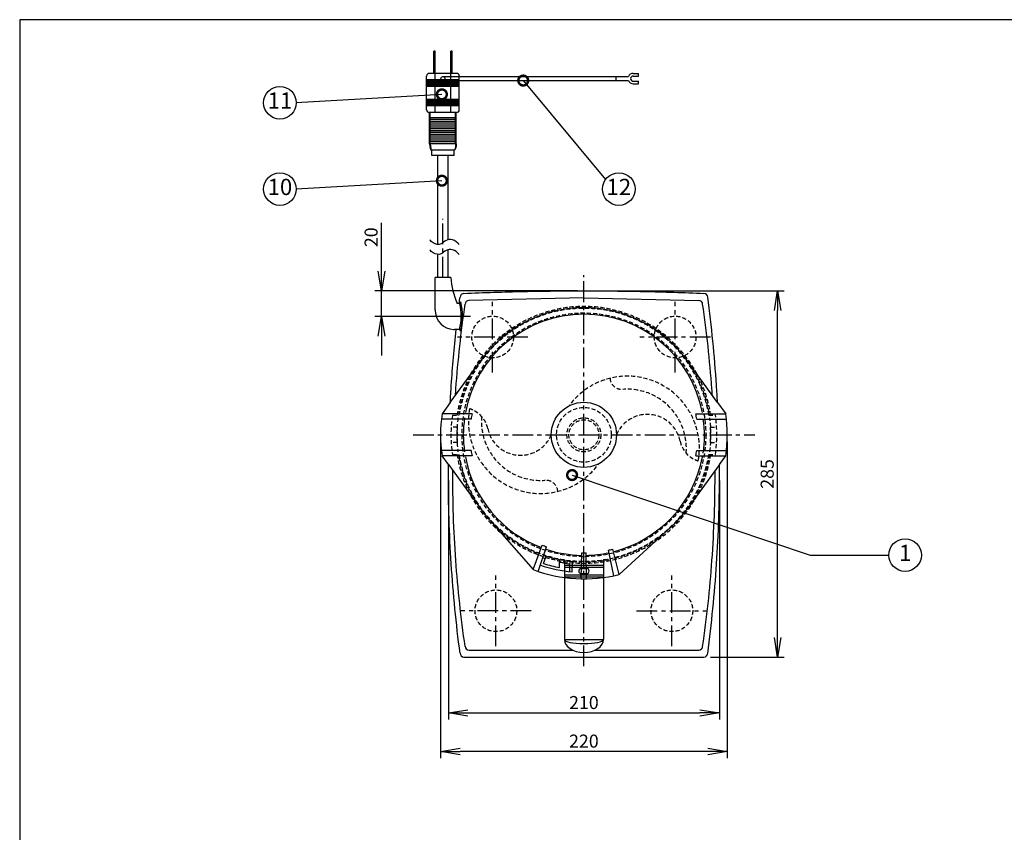
# Model space of a CAD drawing. Extents: x 115 to 2057, y 0 to 1377.
# Drawn here: x 115 to 870, y 753 to 1377 of the extents above; entities that cross this region are included whole.
import ezdxf
from ezdxf.enums import TextEntityAlignment as Align

# ---------------------------------------------------------------- set-up
doc = ezdxf.new("R2010")
doc.units = 0
doc.header["$LTSCALE"] = 0.5
doc.header["$PDMODE"] = 3
doc.linetypes.add('CENTER', pattern=[50.8, 31.75, -6.35, 6.35, -6.35])
doc.linetypes.add('HIDDEN', pattern=[9.525, 6.35, -3.175])
doc.layers.get('0').update_dxf_attribs({"linetype": 'CONTINUOUS'})
doc.layers.get('DEFPOINTS').update_dxf_attribs({"linetype": 'CONTINUOUS'})
for name, color, linetype in [('DANMEN', 7, 'CONTINUOUS'), ('KIKI-2D2', 7, 'CONTINUOUS'), ('SUNPOU', 7, 'CONTINUOUS'), ('WAKU', 7, 'CONTINUOUS')]:
    doc.layers.add(name, color=color, linetype=linetype)
doc.styles.get("Standard").update_dxf_attribs({"font": 'ROMANS', "bigfont": 'EXTFONT.shx'})
doc.dimstyles.get("Standard").update_dxf_attribs({"dimscale": 5, "dimtxt": 2, "dimasz": 3, "dimexe": 1, "dimexo": 1, "dimgap": 0.6, "dimtad": 3, "dimdec": 0, "dimzin": 0, "dimdsep": 46, "dimtxsty": 'STANDARD', "dimblk1": 'OPEN', "dimblk2": 'OPEN', "dimsah": 1, "dimcen": 1.5, "dimadec": 0, "dimazin": 0, "dimtfac": 1, "dimtdec": 0, "dimtmove": 0, "dimatfit": 0, "dimldrblk": 'DOTSMALL', "dimfxl": 1, "dimtvp": 1, "dimtolj": 1, "dimtzin": 0, "dimarcsym": 0})

# ---------------------------------------------------------------- blocks, each defined once
blk = doc.blocks.new('_DotSmall')
at = {"color": 0, "linetype": 'ByBlock', "const_width": 0.5}
blk.add_lwpolyline([(-0.0625, 0, 1), (0.0625, 0, 1)], format="xyb", close=True, dxfattribs=at)
blk = doc.blocks.new('_OPEN')
at = {"color": 0, "linetype": 'ByBlock'}
for p, q in [((-1, 0.167), (0, 0)), ((0, 0), (-1, -0.167)), ((0, 0), (-1, 0))]:
    blk.add_line(p, q, dxfattribs=at)
blk = doc.blocks.new('*D18')
at = {"layer": 'DEFPOINTS', "color": 0}
for p in [(437.85, 1058.24), (657.85, 1058.24), (437.85, 815.24)]:
    blk.add_point(p, dxfattribs=at)
at = {"layer": 'SUNPOU', "color": 0, "lineweight": -2}
for p, q in [((437.85, 1053.24), (437.85, 810.24)), ((657.85, 1053.24), (657.85, 810.24)), ((642.85, 815.24), (452.85, 815.24))]:
    blk.add_line(p, q, dxfattribs=at)
at = {"layer": 'SUNPOU', "color": 0, "lineweight": -2, "xscale": 15, "yscale": 15, "zscale": 15, "rotation": 180}
blk.add_blockref('_OPEN', (437.85, 815.24), dxfattribs=at)
at = {"layer": 'SUNPOU', "color": 0, "lineweight": -2, "xscale": 15, "yscale": 15, "zscale": 15}
blk.add_blockref('_OPEN', (657.85, 815.24), dxfattribs=at)
at = {"layer": 'SUNPOU', "color": 0, "insert": (547.85, 823.24), "char_height": 10, "attachment_point": 5}
blk.add_mtext('\\A1;220', dxfattribs=at)
blk = doc.blocks.new('*D19')
at = {"layer": 'DEFPOINTS', "color": 0}
for p in [(547.85, 1168.74), (696.46, 1168.74), (639.85, 887.74)]:
    blk.add_point(p, dxfattribs=at)
at = {"layer": 'SUNPOU', "color": 0, "lineweight": -2}
for p, q in [((552.85, 1168.74), (701.46, 1168.74)), ((696.46, 902.74), (696.46, 1153.74)), ((644.85, 887.74), (701.46, 887.74))]:
    blk.add_line(p, q, dxfattribs=at)
at = {"layer": 'SUNPOU', "color": 0, "lineweight": -2, "xscale": 15, "yscale": 15, "zscale": 15}
for p, rotation in [((696.46, 1168.74), 90), ((696.46, 887.74), 270)]:
    blk.add_blockref('_OPEN', p, dxfattribs=dict(at, rotation=rotation))
at = {"layer": 'SUNPOU', "color": 0, "insert": (688.46, 1028.24), "char_height": 10, "attachment_point": 5, "rotation": 90}
blk.add_mtext('\\A1;285', dxfattribs=at)
blk = doc.blocks.new('*D21')
at = {"layer": 'DEFPOINTS', "color": 0}
for p in [(392.58, 1168.74), (547.85, 1168.74), (451, 1149.03)]:
    blk.add_point(p, dxfattribs=at)
at = {"layer": 'SUNPOU', "color": 0, "lineweight": -2}
for p, q in [((392.58, 1183.74), (392.58, 1220.93)), ((542.85, 1168.74), (387.58, 1168.74)), ((392.58, 1149.03), (392.58, 1168.74)), ((446, 1149.03), (387.58, 1149.03)), ((392.58, 1134.03), (392.58, 1119.03))]:
    blk.add_line(p, q, dxfattribs=at)
at = {"layer": 'SUNPOU', "color": 0, "lineweight": -2, "xscale": 15, "yscale": 15, "zscale": 15}
for p, rotation in [((392.58, 1168.74), 270), ((392.58, 1149.03), 90)]:
    blk.add_blockref('_OPEN', p, dxfattribs=dict(at, rotation=rotation))
at = {"layer": 'SUNPOU', "color": 0, "insert": (384.58, 1209.83), "char_height": 10, "attachment_point": 5, "rotation": 90}
blk.add_mtext('\\A1;20', dxfattribs=at)
blk = doc.blocks.new('*D22')
at = {"layer": 'DEFPOINTS', "color": 0}
for p in [(443.85, 1028.24), (651.85, 1028.24), (651.85, 844.84)]:
    blk.add_point(p, dxfattribs=at)
at = {"layer": 'SUNPOU', "color": 0, "lineweight": -2}
for p, q in [((443.85, 1023.24), (443.85, 839.84)), ((651.85, 1023.24), (651.85, 839.84)), ((458.85, 844.84), (636.85, 844.84))]:
    blk.add_line(p, q, dxfattribs=at)
at = {"layer": 'SUNPOU', "color": 0, "lineweight": -2, "xscale": 15, "yscale": 15, "zscale": 15, "rotation": 180}
blk.add_blockref('_OPEN', (443.85, 844.84), dxfattribs=at)
at = {"layer": 'SUNPOU', "color": 0, "lineweight": -2, "xscale": 15, "yscale": 15, "zscale": 15}
blk.add_blockref('_OPEN', (651.85, 844.84), dxfattribs=at)
at = {"layer": 'SUNPOU', "color": 0, "insert": (547.85, 852.84), "char_height": 10, "attachment_point": 5}
blk.add_mtext('\\A1;210', dxfattribs=at)

msp = doc.modelspace()

# ---------------------------------------------------------------- linework, layer by layer
at = {"color": 2, "linetype": 'CENTER'}
for p, q in [((477.85, 1106.16), (477.85, 1160.32)), ((617.85, 1106.16), (617.85, 1160.32)), ((504.93, 1133.24), (450.77, 1133.24)), ((644.93, 1133.24), (590.77, 1133.24)), ((480.35, 896.16), (480.35, 950.32)), ((615.35, 896.16), (615.35, 950.32)), ((507.43, 923.24), (453.27, 923.24)), ((588.27, 923.24), (642.43, 923.24))]:
    msp.add_line(p, q, dxfattribs=at)
at = {"layer": 'DANMEN', "color": 4, "linetype": 'CENTER'}
msp.add_line((439.7, 1179.03), (439.7, 1223.9), dxfattribs=at)
at = {"layer": 'DANMEN', "color": 2, "linetype": 'CENTER'}
msp.add_line((460.81, 1149.03), (430.83, 1149.03), dxfattribs=at)
at = {"layer": 'DANMEN', "color": 4, "linetype": 'HIDDEN'}
for centre in [(477.85, 1133.24), (617.85, 1133.24), (480.35, 923.24), (615.35, 923.24)]:
    msp.add_circle(centre, 16, dxfattribs=at)
at = {"layer": 'DANMEN', "color": 2, "linetype": 'HIDDEN'}
msp.add_circle((547.85, 1058.24), 21, dxfattribs=at)
for centre, radius, start, end in [((448.7, 1154.03), 15, 180, 183.49145), ((547.85, 1058.24), 97.5, 144.22418, 169.95864), ((547.85, 1058.24), 97.5, 10.04136, 35.77582), ((581.16, 1047.94), 55.3, 349.89547, 143.93903), ((577.14, 1102.37), 9.28, 184.63882, 274.23194), ((581.16, 1047.94), 45.3, 355.21342, 94.23194), ((514.54, 1068.54), 55.3, 169.89547, 323.93903), ((451.84, 1053.11), 26.46, 65.79876, 71.79816), ((454.49, 1059), 20, 11.67743, 65.79876), ((596.5, 1048.24), 25.67, 11.67743, 157.07287), ((547.85, 1058.24), 97.5, 172.33774, 187.66226), ((514.54, 1068.54), 45.3, 175.21342, 274.23194), ((547.85, 1058.24), 97.5, 352.33774, 7.66226), ((499.21, 1068.24), 25.67, 191.67743, 337.07287), ((641.22, 1057.48), 20, 191.67743, 245.79876), ((547.85, 1058.24), 97.5, 190.04136, 215.77582), ((547.85, 1058.24), 97.5, 324.22418, 349.95864), ((643.87, 1063.37), 26.46, 245.79876, 251.79816), ((518.57, 1014.11), 9.28, 4.63882, 94.23194), ((547.85, 1058.24), 97.5, 224.11462, 249.33268), ((547.85, 1058.24), 97.5, 284.14306, 308.93909), ((547.85, 1058.24), 97.5, 264.84583, 268.96292), ((547.85, 1058.24), 97.5, 271.03708, 282.01365)]:
    msp.add_arc(centre, radius, start, end, dxfattribs=at)
at = {"layer": 'KIKI-2D2', "color": 2}
for p, q in [((432.7, 1335.54), (432.7, 1352.54)), ((433.7, 1352.54), (432.7, 1352.54)), ((433.7, 1335.54), (433.7, 1352.54)), ((445.7, 1335.54), (445.7, 1352.54)), ((446.7, 1352.54), (445.7, 1352.54)), ((446.7, 1335.54), (446.7, 1352.54)), ((427.2, 1307.54), (427.2, 1333.54)), ((452.2, 1330.54), (427.2, 1330.54)), ((452.2, 1329.54), (427.2, 1329.54)), ((450.2, 1335.54), (429.2, 1335.54)), ((433.7, 1305.54), (433.7, 1335.54)), ((439.7, 1333.04), (452.2, 1333.04)), ((439.7, 1330.04), (452.2, 1330.04)), ((445.7, 1305.54), (445.7, 1335.54)), ((452.2, 1307.54), (452.2, 1333.54)), ((452.2, 1333.04), (581.99, 1333.04)), ((452.2, 1330.04), (581.99, 1330.04)), ((572.7, 1330.04), (572.7, 1333.04)), ((585.7, 1335.54), (589.7, 1335.54)), ((585.7, 1333.54), (589.7, 1333.54)), ((585.7, 1329.54), (589.7, 1329.54)), ((589.7, 1333.54), (589.7, 1335.54)), ((589.7, 1327.54), (589.7, 1329.54)), ((452.2, 1328.54), (427.2, 1328.54)), ((452.2, 1327.54), (427.2, 1327.54)), ((452.2, 1326.54), (427.2, 1326.54)), ((452.2, 1325.54), (427.2, 1325.54)), ((585.7, 1327.54), (589.7, 1327.54)), ((452.2, 1315.54), (427.2, 1315.54)), ((452.2, 1314.54), (427.2, 1314.54)), ((452.2, 1313.54), (427.2, 1313.54)), ((452.2, 1312.54), (427.2, 1312.54)), ((452.2, 1311.54), (427.2, 1311.54)), ((452.2, 1310.54), (427.2, 1310.54)), ((450.2, 1305.54), (429.2, 1305.54)), ((429.45, 1281.54), (429.45, 1305.54)), ((429.95, 1281.54), (429.95, 1305.54)), ((449.45, 1301.54), (429.95, 1301.54)), ((449.45, 1300.12), (429.95, 1300.12)), ((449.45, 1281.54), (449.45, 1305.54)), ((449.95, 1281.54), (449.95, 1305.54)), ((449.45, 1298.69), (429.95, 1298.69)), ((449.45, 1297.26), (429.95, 1297.26)), ((449.45, 1295.83), (429.95, 1295.83)), ((449.45, 1294.4), (429.95, 1294.4)), ((449.45, 1292.97), (429.95, 1292.97)), ((449.45, 1291.54), (429.95, 1291.54)), ((449.45, 1290.12), (429.95, 1290.12)), ((449.45, 1288.69), (429.95, 1288.69)), ((449.45, 1287.26), (429.95, 1287.26)), ((449.45, 1285.83), (429.95, 1285.83)), ((449.45, 1284.4), (429.95, 1284.4)), ((449.45, 1282.97), (429.95, 1282.97)), ((449.45, 1281.54), (429.95, 1281.54)), ((448.2, 1276.54), (431.2, 1276.54)), ((431.2, 1272.54), (431.2, 1276.54)), ((448.2, 1272.54), (431.2, 1272.54)), ((435.7, 1204.33), (435.7, 1272.54)), ((443.7, 1207.95), (443.7, 1272.59)), ((448.2, 1272.54), (448.2, 1276.54)), ((435.7, 1179.03), (435.7, 1196.68)), ((443.7, 1179.03), (443.7, 1200.29)), ((445.7, 1179.03), (433.7, 1179.03)), ((433.7, 1154.03), (433.7, 1179.03)), ((547.85, 1163.39), (459.68, 1161.39)), ((547.85, 1163.39), (636.03, 1161.39)), ((452.7, 1159.03), (450.7, 1159.03)), ((452.7, 1159.03), (453.45, 1160.25)), ((452.51, 1139.03), (448.7, 1139.03)), ((452.51, 1139.03), (453.27, 1137.81)), ((445.34, 1082.96), (468.92, 1115.47)), ((650.36, 1082.96), (626.79, 1115.47)), ((462.02, 1074.24), (439.02, 1074.24)), ((633.69, 1074.24), (656.68, 1074.24)), ((461.33, 1070.24), (438.51, 1070.24)), ((634.38, 1070.24), (657.2, 1070.24)), ((461.33, 1046.24), (438.51, 1046.24)), ((634.38, 1046.24), (657.2, 1046.24)), ((462.02, 1042.24), (439.02, 1042.24)), ((443.89, 1035.53), (468.92, 1001.01)), ((651.82, 1035.53), (626.79, 1001.01)), ((633.69, 1042.24), (656.68, 1042.24)), ((477.85, 990.37), (508.85, 954.85)), ((617.85, 990.37), (574.85, 951.09)), ((508.85, 954.85), (515.91, 973.56)), ((512.85, 953.43), (519.19, 972.4)), ((545.85, 947.76), (546.22, 967.75)), ((549.85, 947.76), (549.49, 967.75)), ((570.85, 950.16), (566.69, 969.72)), ((574.85, 951.09), (569.97, 970.48)), ((516.97, 959.45), (518.88, 965.15)), ((529.01, 956.47), (529.12, 962.56)), ((532.85, 962.41), (532.85, 901.24)), ((538.95, 953.12), (539.09, 961.13)), ((562.85, 962.41), (562.85, 901.24)), ((532.85, 958.24), (562.85, 958.24)), ((532.85, 956.74), (562.85, 956.74)), ((536.95, 953.15), (537.06, 959.33)), ((545.85, 955.74), (549.85, 955.74)), ((532.85, 950.74), (562.85, 950.74)), ((532.85, 949.24), (562.85, 949.24)), ((545.85, 951.74), (549.85, 951.74)), ((532.85, 901.24), (562.85, 901.24)), ((459.74, 893.09), (539.16, 893.09)), ((556.55, 893.09), (635.96, 893.09))]:
    msp.add_line(p, q, dxfattribs=at)
at = {"layer": 'KIKI-2D2', "color": 2, "linetype": 'CENTER'}
for p, q in [((547.85, 880.74), (547.85, 1180.74)), ((416.77, 1058.24), (678.94, 1058.24))]:
    msp.add_line(p, q, dxfattribs=at)
at = {"layer": 'KIKI-2D2', "color": 3}
for p, q in [((445.34, 1082.96), (439.02, 1074.24)), ((650.36, 1082.96), (656.68, 1074.24)), ((443.89, 1035.53), (439.02, 1042.24)), ((651.82, 1035.53), (656.68, 1042.24)), ((455.85, 887.74), (639.85, 887.74))]:
    msp.add_line(p, q, dxfattribs=at)
at = {"layer": 'KIKI-2D2', "color": 2, "linetype": 'HIDDEN'}
for p, q in [((446.96, 1073.24), (452.02, 1073.24)), ((643.69, 1073.24), (648.75, 1073.24)), ((450.85, 1064.24), (446.03, 1064.24)), ((450.85, 1052.24), (450.85, 1064.24)), ((644.85, 1064.24), (649.68, 1064.24)), ((644.85, 1052.24), (644.85, 1064.24)), ((450.85, 1052.24), (446.03, 1052.24)), ((644.85, 1052.24), (649.68, 1052.24)), ((446.96, 1043.24), (452.02, 1043.24)), ((643.69, 1043.24), (648.75, 1043.24))]:
    msp.add_line(p, q, dxfattribs=at)
at = {"layer": 'KIKI-2D2', "color": 2}
for points in [[(452.22, 1159.03, -0.001187), (452.86, 1163.94)], [(449.31, 1088.42, -0.001418), (449.67, 1093.59, -0.017904), (456.75, 1158.61)], [(646.4, 1088.42, 0.001418), (646.04, 1093.59, 0.017904), (638.96, 1158.61)], [(445.34, 1082.96, -0.003192), (446.14, 1096.24, -0.01031), (449.87, 1139.03)], [(456.75, 895.88, -0.018177), (449.6, 961.88, -0.018899), (447.26, 1030.87, -0.017904)], [(638.96, 895.88, 0.018177), (646.11, 961.88, 0.018899), (648.44, 1030.87, 0.017904)]]:
    msp.add_lwpolyline(points, format="xyb", dxfattribs=at)
at = {"layer": 'KIKI-2D2', "color": 3}
for points in [[(455.79, 1166.74, -0.005432), (501.81, 1168.24, -0.005432), (547.85, 1168.74, -0.005432), (593.9, 1168.24, -0.005432), (639.92, 1166.74)], [(650.36, 1082.96, 0.003192), (649.57, 1096.24, 0.01633), (642.85, 1163.94)], [(452.86, 890.54, -0.01657), (446.07, 959.24, -0.01657), (443.85, 1028.24, -0.00175), (443.89, 1035.53, -0.01633)], [(642.85, 890.54, 0.01657), (649.63, 959.24, 0.01657), (651.85, 1028.24, 0.00175), (651.82, 1035.53, 0.01633)]]:
    msp.add_lwpolyline(points, format="xyb", dxfattribs=at)
at = {"layer": 'KIKI-2D2', "color": 2}
for centre, radius in [((439.7, 1331.54), 1.5), ((547.85, 1058.24), 25)]:
    msp.add_circle(centre, radius, dxfattribs=at)
at = {"layer": 'KIKI-2D2', "color": 2, "linetype": 'HIDDEN'}
for radius in [93.5, 13, 11.5]:
    msp.add_circle((547.85, 1058.24), radius, dxfattribs=at)
at = {"layer": 'KIKI-2D2', "color": 2}
for centre, radius, start, end in [((429.2, 1333.54), 2, 90, 180), ((450.2, 1333.54), 2, 0, 90), ((585.7, 1331.54), 4, 90, 157.97569), ((585.7, 1331.54), 4, 202.02431, 270), ((585.7, 1331.54), 2, 90, 270), ((429.2, 1307.54), 2, 180, 270), ((450.2, 1307.54), 2, 270, 0), ((508.96, 1184.22), 63.48, 184.69114, 203.38135), ((407.3, 1149.44), 46.4, 347.03044, 11.92583), ((407.3, 1149.44), 47.4, 345.82038, 13.17983), ((459.74, 1158.39), 3, 90, 180), ((547.85, 1058.24), 97.5, 35.77582, 144.22418), ((635.96, 1158.39), 3, 0, 90), ((448.7, 1154.03), 15, 183.49145, 266.73423), ((547.85, 1058.24), 92.5, 10.59023, 169.40977), ((448.7, 1154.03), 15, 266.73423, 270), ((547.85, 1057.24), 87.5, 168.797, 171.45585), ((547.85, 1057.24), 87.5, 8.54415, 11.203), ((547.85, 1058.24), 92.5, 171.92087, 188.07913), ((547.85, 1057.24), 92.5, 351.92087, 8.07913), ((547.85, 1059.24), 87.5, 188.54415, 191.203), ((547.85, 1059.24), 87.5, 348.797, 351.45585), ((547.85, 1058.24), 92.5, 190.59023, 249.33268), ((547.85, 1058.24), 92.5, 284.14306, 349.40977), ((547.85, 1058.24), 97.5, 215.77582, 224.11462), ((547.85, 1058.24), 97.5, 315.88538, 324.22418), ((547.85, 1058.24), 90.5, 249.33268, 251.53399), ((547.85, 1058.24), 92.5, 251.53399, 268.96292), ((547.85, 1058.24), 90.5, 268.96292, 271.03708), ((547.85, 1058.24), 92.5, 271.03708, 282.01365), ((547.85, 1058.24), 90.5, 282.01365, 284.14306), ((547.85, 1058.24), 99.5, 251.53399, 252.68574), ((547.85, 1058.24), 97.5, 251.53399, 264.84583), ((547.85, 1058.24), 103.5, 252.64122, 259.50918), ((547.85, 1058.24), 99.5, 259.12542, 263.77329), ((547.85, 1058.24), 110.5, 249.33268, 284.14306), ((547.85, 1058.24), 105.5, 251.53399, 265.15851), ((545.85, 953.74), 2, 90, 270), ((549.85, 953.74), 2, 270, 90), ((459.74, 896.09), 3, 180, 270), ((635.96, 896.09), 3, 270, 0)]:
    msp.add_arc(centre, radius, start, end, dxfattribs=at)
at = {"layer": 'KIKI-2D2', "color": 3}
for centre, radius, start, end in [((455.85, 1163.74), 3, 90, 180), ((639.85, 1163.74), 3, 0, 90), ((547.85, 1058.24), 110, 171.6364, 188.3636), ((547.85, 1058.24), 110, 351.6364, 8.3636), ((455.85, 890.74), 3, 180, 270), ((639.85, 890.74), 3, 270, 0)]:
    msp.add_arc(centre, radius, start, end, dxfattribs=at)
at = {"layer": 'KIKI-2D2', "color": 2, "linetype": 'HIDDEN'}
for radius, start, end in [(98.5, 8.75933, 171.24067), (97, 8.89587, 171.10413), (102, 171.54348, 188.45652), (102, 351.54348, 8.45652), (98.5, 188.75933, 351.24067), (97, 188.89587, 351.10413)]:
    msp.add_arc((547.85, 1058.24), radius, start, end, dxfattribs=at)
at = {"layer": 'KIKI-2D2', "color": 2}
for centre, major_axis, ratio, start_param, end_param in [((431.2, 1281.54), (0, -5), 0.35, -1.570796, 0), ((431.2, 1281.54), (0, -5), 0.25, -1.570796, 0), ((547.85, 901.24), (15, 0), 0.666667, 3.141593, 6.283185), ((547.85, 901.24), (15, 0), 0.211742, 3.141593, 6.283185)]:
    msp.add_ellipse(centre, major_axis=major_axis, ratio=ratio, start_param=start_param, end_param=end_param, dxfattribs=at)
at = {"layer": 'KIKI-2D2', "color": 2, "extrusion": (0, 0, -1)}
for ratio in [0.35, 0.25]:
    msp.add_ellipse((448.2, 1281.54), major_axis=(0, 5), ratio=ratio, start_param=1.570796, end_param=3.141593, dxfattribs=at)
at = {"layer": 'KIKI-2D2', "color": 2}
for points in [[(452.18, 1204.22), (450.64, 1205.78), (447.88, 1208.58), (441.9, 1207.99), (438.34, 1203.65), (432.51, 1204.55), (430.34, 1207), (429.54, 1207.9)], [(452.18, 1196.56), (450.64, 1198.13), (447.88, 1200.92), (441.9, 1200.34), (438.34, 1196), (432.51, 1196.9), (430.34, 1199.35), (429.54, 1200.25)]]:
    msp.add_open_spline(points, degree=3, knots=[0, 0, 0, 0, 12.569558, 22.453576, 31.801017, 44.165704, 51.369245, 51.369245, 51.369245, 51.369245], dxfattribs=at)
at = {"layer": 'SUNPOU'}
for centre in [(314.63, 1313.04), (314.63, 1246.81), (574.65, 1246.81), (794.3, 965.99)]:
    msp.add_circle(centre, 12.5, dxfattribs=at)
at = {"layer": 'WAKU', "color": 6}
for p, q in [((2025, 1376.75), (115, 1376.75)), ((115, 1376.75), (115, 0))]:
    msp.add_line(p, q, dxfattribs=at)

# ---------------------------------------------------------------- texts
at = {"layer": 'SUNPOU'}
for s, p in [('11', (314.63, 1313.04)), ('10', (314.63, 1246.81)), ('12', (574.65, 1246.81)), ('1', (794.3, 965.99))]:
    msp.add_text(s, height=12.5, dxfattribs=at).set_placement(p, align=Align.MIDDLE)

# ---------------------------------------------------------------- dimensions: what is measured, and where the dimension line sits
dim = msp.add_linear_dim(base=(392.58, 1168.74), p1=(451, 1149.03), p2=(547.85, 1168.74), angle=90, dimstyle='STANDARD', dxfattribs=at)
dim.commit()
dim.dimension.update_dxf_attribs({"geometry": '*D21', "text_midpoint": (384.58, 1209.83)})
dim = msp.add_linear_dim(base=(696.46, 1168.74), p1=(639.85, 887.74), p2=(547.85, 1168.74), angle=90, text='285', dimstyle='STANDARD', dxfattribs=at)
dim.commit()
dim.dimension.update_dxf_attribs({"geometry": '*D19', "text_midpoint": (688.46, 1028.24)})
dim = msp.add_linear_dim(base=(437.85, 815.24), p1=(657.85, 1058.24), p2=(437.85, 1058.24), dimstyle='STANDARD', dxfattribs=at)
dim.commit()
dim.dimension.update_dxf_attribs({"geometry": '*D18', "text_midpoint": (547.85, 823.24)})
dim = msp.add_linear_dim(base=(651.85, 844.84), p1=(443.85, 1028.24), p2=(651.85, 1028.24), text='210', dimstyle='STANDARD', dxfattribs=at)
dim.commit()
dim.dimension.update_dxf_attribs({"geometry": '*D22', "text_midpoint": (547.85, 852.84)})

# ---------------------------------------------------------------- leaders
for points in [[(501.3, 1330.04), (564.52, 1254.14)], [(438.9, 1319.46), (327.13, 1313.04)], [(438.9, 1253.22), (327.13, 1246.81)], [(538.78, 1027.36), (721.56, 965.99), (781.8, 965.99)]]:
    msp.add_leader(points, dimstyle='STANDARD', dxfattribs=at)

doc.saveas('drawing.dxf')
